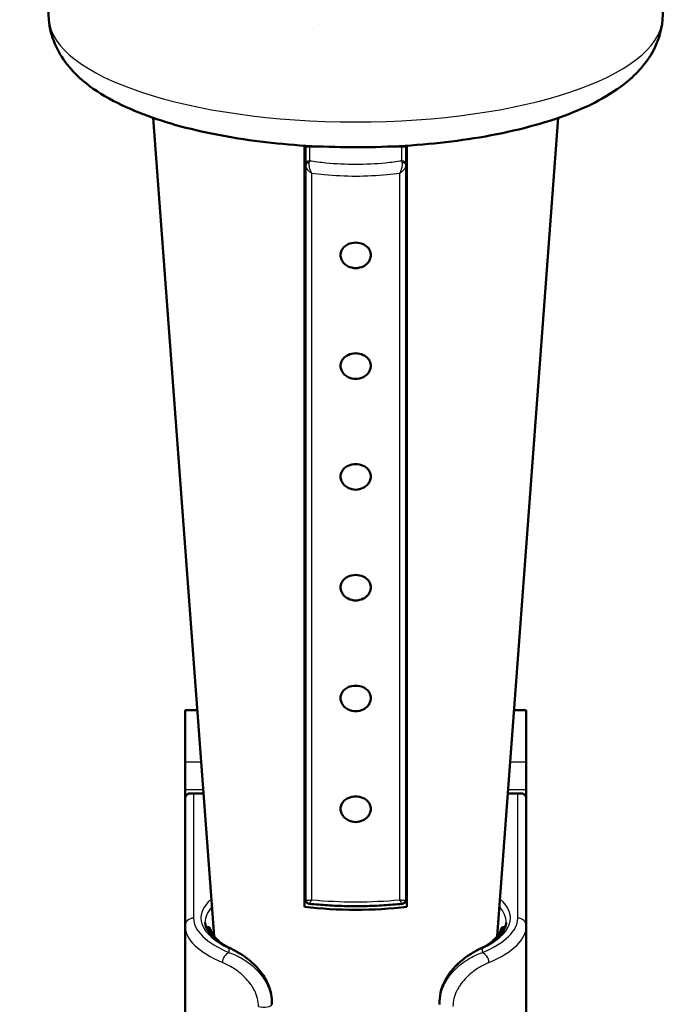
# Paper-space layout 'planning_drawing_5' of a CAD drawing. Units: millimetres. Extents: x 20 to 820, y 20 to 1168.
# Drawn here: x 110 to 187, y 918 to 1034 of the extents above; entities that cross this region are included whole.
import ezdxf

# ---------------------------------------------------------------- set-up
doc = ezdxf.new("R2010")
doc.units = ezdxf.units.MM
doc.header["$LTSCALE"] = 4
doc.layers.add('MaVisibleEdge', color=7, linetype='Continuous', lineweight=50)
doc.layers.add('MaVisibleEdge thinFlag', color=7, linetype='Continuous', lineweight=30)

psp = doc.layouts.new('planning_drawing_5')

# ---------------------------------------------------------------- linework, layer by layer
at = {"layer": 'MaVisibleEdge'}
for p, q in [((113.32, 1033.9), (109.9, 1079.85)), ((185.25, 1033.9), (186.87, 1055.64)), ((145.07, 1033.36), (145.07, 1033.39)), ((132.71, 926.4), (125.56, 1022.38)), ((165.86, 926.4), (173.01, 1022.38)), ((143.39, 1019.12), (143.39, 1018.89)), ((143.39, 1016.89), (143.39, 1018.89)), ((145.39, 1019), (145.39, 1019.02)), ((153.19, 1019.02), (153.19, 1019)), ((155.19, 1018.89), (155.19, 1019.12)), ((155.19, 1018.89), (155.19, 1016.89)), ((143.39, 1016.8), (143.39, 930.72)), ((155.19, 930.72), (155.19, 1016.8)), ((129.29, 952.93), (129.29, 952.92)), ((130.73, 952.93), (129.29, 952.93)), ((129.29, 946.85), (129.29, 952.92)), ((169.29, 952.93), (167.84, 952.93)), ((169.29, 952.92), (169.29, 952.93)), ((169.29, 952.92), (169.29, 946.85)), ((129.29, 946.85), (129.29, 943.61)), ((169.29, 943.61), (169.29, 946.85)), ((129.29, 942.5), (129.29, 943.61)), ((169.29, 943.61), (169.29, 942.5)), ((129.29, 927.6), (129.29, 942.5)), ((129.94, 943.16), (131.46, 943.16)), ((167.11, 943.16), (168.63, 943.16)), ((169.29, 942.5), (169.29, 927.6)), ((143.39, 931.88), (143.29, 931.88)), ((155.29, 931.88), (155.19, 931.88)), ((143.29, 931.53), (143.39, 931.53)), ((143.39, 930.72), (143.39, 930.44)), ((155.19, 931.53), (155.29, 931.53)), ((155.19, 930.44), (155.19, 930.72)), ((143.47, 930.44), (143.29, 930.44)), ((155.29, 930.44), (155.1, 930.44)), ((129.29, 878.61), (129.29, 927.6)), ((131.94, 927.47), (131.76, 927.46)), ((166.63, 927.47), (166.81, 927.46)), ((169.29, 878.61), (169.29, 927.6)), ((133.7, 923.63), (133.7, 923.63)), ((164.87, 923.63), (164.87, 923.63)), ((136.96, 920.8), (136.96, 920.8)), ((161.61, 920.8), (161.61, 920.8)), ((139.45, 918.79), (139.45, 918.51)), ((159.12, 918.51), (159.12, 918.79))]:
    psp.add_line(p, q, dxfattribs=at)
for centre, start, end in [((131.95, 927.17), 17.0433, 91.7139), ((166.62, 927.17), 88.2861, 162.9567), ((133.36, 925.36), 35.3141, 52.4877), ((165.21, 925.36), 127.5123, 144.6859)]:
    psp.add_arc(centre, 0.3, start, end, dxfattribs=at)
for centre, major_axis, ratio, start_param, end_param in [((130.29, 942.16), (-0.819, 0.819), 0.700208, 5.323254, 6.894051), ((168.29, 942.16), (-0.819, -0.819), 0.700208, 2.530727, 4.101524), ((149.29, 935.4), (-17.24, 0), 0.34202, 1.215385, 1.926208), ((134.45, 924.5), (0.219, 0.45), 0.76857, 6.279626, 6.283185), ((164.12, 924.5), (-0.219, 0.45), 0.76857, 0, 0.003559)]:
    psp.add_ellipse(centre, major_axis=major_axis, ratio=ratio, start_param=start_param, end_param=end_param, dxfattribs=at)
for points, knots in [([(185.25, 1033.9), (185.15, 1032.49), (184.69, 1031.15), (183.18, 1028.53), (182.04, 1027.35), (178.64, 1024.7), (176.11, 1023.47), (170.19, 1021.38), (166.79, 1020.57), (159.69, 1019.44), (156.02, 1019.1), (148.66, 1018.87), (144.97, 1018.96), (137.82, 1019.57), (134.36, 1020.08), (127.92, 1021.53), (124.95, 1022.47), (119.59, 1024.92), (117.21, 1026.43), (114.32, 1030.1), (113.47, 1031.91), (113.32, 1033.9)], [4.737843, 4.737843, 4.737843, 4.737843, 4.905917, 4.905917, 5.125527, 5.125527, 5.483044, 5.483044, 5.848559, 5.848559, 6.190616, 6.190616, 6.52632, 6.52632, 6.863646, 6.863646, 7.212197, 7.212197, 7.590852, 7.590852, 7.828528, 7.828528, 7.828528, 7.828528]), ([(143.39, 1016.89), (143.39, 1016.88), (143.39, 1016.87), (143.39, 1016.84), (143.39, 1016.82), (143.39, 1016.8)], [0, 0, 0, 0, 0.00718155, 0.00718155, 0.0143631, 0.0143631, 0.0143631, 0.0143631]), ([(155.19, 1016.8), (155.19, 1016.82), (155.19, 1016.84), (155.19, 1016.87), (155.19, 1016.88), (155.19, 1016.89)], [0, 0, 0, 0, 0.00718155, 0.00718155, 0.0143631, 0.0143631, 0.0143631, 0.0143631]), ([(151.06, 1006.3), (151.06, 1006.12), (151.02, 1005.94), (150.87, 1005.59), (150.76, 1005.42), (150.5, 1005.17), (150.34, 1005.05), (149.92, 1004.84), (149.58, 1004.76), (148.99, 1004.76), (148.65, 1004.84), (148.24, 1005.05), (148.07, 1005.17), (147.82, 1005.42), (147.7, 1005.59), (147.55, 1005.94), (147.51, 1006.12), (147.51, 1006.47), (147.55, 1006.65), (147.7, 1006.99), (147.82, 1007.14), (148.07, 1007.38), (148.24, 1007.49), (148.65, 1007.68), (148.99, 1007.76), (149.58, 1007.76), (149.92, 1007.68), (150.34, 1007.49), (150.5, 1007.38), (150.76, 1007.14), (150.87, 1006.99), (151.02, 1006.65), (151.06, 1006.47), (151.06, 1006.3)], [0, 0, 0, 0, 0.059742, 0.059742, 0.119484, 0.119484, 0.173308, 0.173308, 0.261839, 0.261839, 0.350369, 0.350369, 0.404193, 0.404193, 0.463935, 0.463935, 0.523677, 0.523677, 0.583419, 0.583419, 0.643161, 0.643161, 0.696985, 0.696985, 0.785516, 0.785516, 0.874046, 0.874046, 0.927871, 0.927871, 0.987612, 0.987612, 1.047354, 1.047354, 1.047354, 1.047354]), ([(151.06, 993.3), (151.06, 993.13), (151.02, 992.95), (150.87, 992.6), (150.76, 992.43), (150.5, 992.18), (150.34, 992.06), (149.92, 991.85), (149.58, 991.77), (148.99, 991.77), (148.65, 991.85), (148.24, 992.06), (148.07, 992.18), (147.82, 992.43), (147.7, 992.6), (147.55, 992.95), (147.51, 993.13), (147.51, 993.48), (147.55, 993.66), (147.7, 994), (147.82, 994.15), (148.07, 994.39), (148.24, 994.5), (148.65, 994.69), (148.99, 994.77), (149.58, 994.77), (149.92, 994.69), (150.34, 994.5), (150.5, 994.39), (150.76, 994.15), (150.87, 994), (151.02, 993.66), (151.06, 993.48), (151.06, 993.3)], [0, 0, 0, 0, 0.059742, 0.059742, 0.119484, 0.119484, 0.173308, 0.173308, 0.261839, 0.261839, 0.350369, 0.350369, 0.404193, 0.404193, 0.463935, 0.463935, 0.523677, 0.523677, 0.583419, 0.583419, 0.643161, 0.643161, 0.696985, 0.696985, 0.785516, 0.785516, 0.874046, 0.874046, 0.927871, 0.927871, 0.987612, 0.987612, 1.047354, 1.047354, 1.047354, 1.047354]), ([(151.06, 980.31), (151.06, 980.14), (151.02, 979.96), (150.87, 979.61), (150.76, 979.44), (150.5, 979.19), (150.34, 979.07), (149.92, 978.86), (149.58, 978.77), (148.99, 978.77), (148.65, 978.86), (148.24, 979.07), (148.07, 979.19), (147.82, 979.44), (147.7, 979.61), (147.55, 979.96), (147.51, 980.14), (147.51, 980.49), (147.55, 980.67), (147.7, 981.01), (147.82, 981.16), (148.07, 981.4), (148.24, 981.51), (148.65, 981.7), (148.99, 981.77), (149.58, 981.77), (149.92, 981.7), (150.34, 981.51), (150.5, 981.4), (150.76, 981.16), (150.87, 981.01), (151.02, 980.67), (151.06, 980.49), (151.06, 980.31)], [0, 0, 0, 0, 0.059742, 0.059742, 0.119484, 0.119484, 0.173308, 0.173308, 0.261839, 0.261839, 0.350369, 0.350369, 0.404193, 0.404193, 0.463935, 0.463935, 0.523677, 0.523677, 0.583419, 0.583419, 0.643161, 0.643161, 0.696985, 0.696985, 0.785516, 0.785516, 0.874046, 0.874046, 0.927871, 0.927871, 0.987612, 0.987612, 1.047354, 1.047354, 1.047354, 1.047354]), ([(151.06, 967.32), (151.06, 967.15), (151.02, 966.97), (150.87, 966.62), (150.76, 966.45), (150.5, 966.2), (150.34, 966.08), (149.92, 965.87), (149.58, 965.78), (148.99, 965.78), (148.65, 965.87), (148.24, 966.08), (148.07, 966.2), (147.82, 966.45), (147.7, 966.62), (147.55, 966.97), (147.51, 967.15), (147.51, 967.5), (147.55, 967.68), (147.7, 968.02), (147.82, 968.17), (148.07, 968.41), (148.24, 968.52), (148.65, 968.71), (148.99, 968.78), (149.58, 968.78), (149.92, 968.71), (150.34, 968.52), (150.5, 968.41), (150.76, 968.17), (150.87, 968.02), (151.02, 967.68), (151.06, 967.5), (151.06, 967.32)], [0, 0, 0, 0, 0.059742, 0.059742, 0.119484, 0.119484, 0.173308, 0.173308, 0.261839, 0.261839, 0.350369, 0.350369, 0.404193, 0.404193, 0.463935, 0.463935, 0.523677, 0.523677, 0.583419, 0.583419, 0.643161, 0.643161, 0.696985, 0.696985, 0.785516, 0.785516, 0.874046, 0.874046, 0.927871, 0.927871, 0.987612, 0.987612, 1.047354, 1.047354, 1.047354, 1.047354]), ([(151.06, 954.33), (151.06, 954.16), (151.02, 953.97), (150.87, 953.63), (150.76, 953.46), (150.5, 953.21), (150.34, 953.09), (149.92, 952.88), (149.58, 952.79), (148.99, 952.79), (148.65, 952.88), (148.24, 953.09), (148.07, 953.21), (147.82, 953.46), (147.7, 953.63), (147.55, 953.97), (147.51, 954.16), (147.51, 954.51), (147.55, 954.69), (147.7, 955.03), (147.82, 955.18), (148.07, 955.42), (148.24, 955.53), (148.65, 955.72), (148.99, 955.79), (149.58, 955.79), (149.92, 955.72), (150.34, 955.53), (150.5, 955.42), (150.76, 955.18), (150.87, 955.03), (151.02, 954.69), (151.06, 954.51), (151.06, 954.33)], [0, 0, 0, 0, 0.059742, 0.059742, 0.119484, 0.119484, 0.173308, 0.173308, 0.261839, 0.261839, 0.350369, 0.350369, 0.404193, 0.404193, 0.463935, 0.463935, 0.523677, 0.523677, 0.583419, 0.583419, 0.643161, 0.643161, 0.696985, 0.696985, 0.785516, 0.785516, 0.874046, 0.874046, 0.927871, 0.927871, 0.987612, 0.987612, 1.047354, 1.047354, 1.047354, 1.047354]), ([(151.06, 941.34), (151.06, 941.17), (151.02, 940.98), (150.87, 940.63), (150.76, 940.47), (150.5, 940.22), (150.34, 940.1), (149.92, 939.89), (149.58, 939.8), (148.99, 939.8), (148.65, 939.89), (148.24, 940.1), (148.07, 940.22), (147.82, 940.47), (147.7, 940.63), (147.55, 940.98), (147.51, 941.17), (147.51, 941.52), (147.55, 941.7), (147.7, 942.04), (147.82, 942.19), (148.07, 942.42), (148.24, 942.54), (148.65, 942.73), (148.99, 942.8), (149.58, 942.8), (149.92, 942.73), (150.34, 942.54), (150.5, 942.42), (150.76, 942.19), (150.87, 942.04), (151.02, 941.7), (151.06, 941.52), (151.06, 941.34)], [0, 0, 0, 0, 0.059742, 0.059742, 0.119484, 0.119484, 0.173308, 0.173308, 0.261839, 0.261839, 0.350369, 0.350369, 0.404193, 0.404193, 0.463935, 0.463935, 0.523677, 0.523677, 0.583419, 0.583419, 0.643161, 0.643161, 0.696985, 0.696985, 0.785516, 0.785516, 0.874046, 0.874046, 0.927871, 0.927871, 0.987612, 0.987612, 1.047354, 1.047354, 1.047354, 1.047354]), ([(143.85, 930.21), (143.82, 930.21), (143.78, 930.22), (143.69, 930.25), (143.64, 930.27), (143.55, 930.34), (143.51, 930.38), (143.44, 930.48), (143.42, 930.53), (143.39, 930.62), (143.39, 930.67), (143.39, 930.71), (143.39, 930.72), (143.39, 930.72)], [0.06894954, 0.06894954, 0.06894954, 0.06894954, 0.07172759, 0.07172759, 0.07450563, 0.07450563, 0.07712217, 0.07712217, 0.07963889, 0.07963889, 0.08241694, 0.08241694, 0.08283977, 0.08283977, 0.08283977, 0.08283977]), ([(155.19, 930.72), (155.19, 930.69), (155.18, 930.64), (155.16, 930.55), (155.13, 930.49), (155.07, 930.39), (155.03, 930.35), (154.95, 930.28), (154.9, 930.26), (154.81, 930.22), (154.77, 930.22), (154.73, 930.21), (154.72, 930.21), (154.72, 930.21)], [0, 0, 0, 0, 0.00277804, 0.00277804, 0.00555609, 0.00555609, 0.00808501, 0.00808501, 0.01066804, 0.01066804, 0.01344608, 0.01344608, 0.01389022, 0.01389022, 0.01389022, 0.01389022]), ([(154.72, 930.21), (154.01, 930.14), (153.3, 930.08), (151.85, 929.99), (151.12, 929.96), (149.65, 929.93), (148.92, 929.93), (147.45, 929.96), (146.72, 929.99), (145.27, 930.08), (144.56, 930.14), (143.85, 930.21)], [-0.2845018, -0.2845018, -0.2845018, -0.2845018, -0.1707011, -0.1707011, -0.0569004, -0.0569004, 0.0569004, 0.0569004, 0.1707011, 0.1707011, 0.2845018, 0.2845018, 0.2845018, 0.2845018]), ([(131.64, 928.03), (131.65, 927.84), (131.69, 927.64), (131.84, 927.25), (131.95, 927.04), (132.27, 926.62), (132.47, 926.41), (132.95, 925.98), (133.24, 925.77), (133.89, 925.35), (134.26, 925.15), (134.67, 924.95)], [4.72192, 4.72192, 4.72192, 4.72192, 4.8426243, 4.8426243, 4.9633286, 4.9633286, 5.0840329, 5.0840329, 5.2047372, 5.2047372, 5.3254415, 5.3254415, 5.3254415, 5.3254415]), ([(133.54, 925.6), (133.4, 925.71), (133.27, 925.82), (133.03, 926.04), (132.92, 926.15), (132.72, 926.38), (132.64, 926.49), (132.48, 926.71), (132.42, 926.82), (132.31, 927.04), (132.27, 927.15), (132.23, 927.26)], [1.1516646, 1.1516646, 1.1516646, 1.1516646, 1.2145976, 1.2145976, 1.2775305, 1.2775305, 1.3404634, 1.3404634, 1.4033963, 1.4033963, 1.4663292, 1.4663292, 1.4663292, 1.4663292]), ([(163.9, 924.95), (164.31, 925.15), (164.68, 925.35), (165.33, 925.77), (165.62, 925.98), (166.1, 926.41), (166.3, 926.62), (166.62, 927.04), (166.73, 927.25), (166.88, 927.64), (166.92, 927.84), (166.93, 928.03)], [0.9577438, 0.9577438, 0.9577438, 0.9577438, 1.0784481, 1.0784481, 1.1991524, 1.1991524, 1.3198567, 1.3198567, 1.440561, 1.440561, 1.5612653, 1.5612653, 1.5612653, 1.5612653]), ([(166.34, 927.26), (166.3, 927.15), (166.26, 927.04), (166.15, 926.82), (166.09, 926.71), (165.94, 926.49), (165.85, 926.38), (165.65, 926.15), (165.54, 926.04), (165.3, 925.82), (165.17, 925.71), (165.03, 925.6)], [4.8168561, 4.8168561, 4.8168561, 4.8168561, 4.879789, 4.879789, 4.9427219, 4.9427219, 5.0056548, 5.0056548, 5.0685877, 5.0685877, 5.1315207, 5.1315207, 5.1315207, 5.1315207]), ([(134.67, 924.95), (134.99, 924.79), (135.34, 924.61), (136.04, 924.18), (136.38, 923.95), (136.99, 923.46), (137.27, 923.21), (137.98, 922.49), (138.4, 921.96), (138.99, 920.9), (139.2, 920.38), (139.4, 919.5), (139.45, 919.14), (139.45, 918.79)], [0, 0, 0, 0, 0.1665895, 0.1665895, 0.3170036, 0.3170036, 0.4381055, 0.4381055, 0.6399501, 0.6399501, 0.8025097, 0.8025097, 0.9137963, 0.9137963, 0.9137963, 0.9137963]), ([(159.12, 918.79), (159.12, 919.22), (159.19, 919.67), (159.43, 920.54), (159.62, 920.97), (160.08, 921.79), (160.36, 922.19), (160.99, 922.92), (161.35, 923.27), (162.14, 923.92), (162.57, 924.21), (163.3, 924.65), (163.61, 924.81), (163.9, 924.95)], [0, 0, 0, 0, 0.1366401, 0.1366401, 0.274803, 0.274803, 0.4185709, 0.4185709, 0.577317, 0.577317, 0.765344, 0.765344, 0.9142689, 0.9142689, 0.9142689, 0.9142689])]:
    psp.add_open_spline(points, degree=3, knots=knots, dxfattribs=at)
for points, weights in [([(143.29, 929.87), (143.29, 966.4), (143.29, 1019.13)], [1, 1.01567215879, 1.00075887252]), ([(155.29, 1019.13), (155.29, 966.4), (155.29, 929.87)], [1.00075887252, 1.01567215879, 1])]:
    psp.add_rational_spline(points, weights, degree=2, dxfattribs=at)
for points in [[(143.29, 940.5), (143.32, 940.53), (143.35, 940.55), (143.39, 940.58)], [(155.19, 940.58), (155.22, 940.55), (155.25, 940.53), (155.29, 940.5)], [(139.45, 918.51), (139.45, 918.48), (139.45, 918.45), (139.45, 918.42)], [(159.12, 918.42), (159.12, 918.45), (159.12, 918.48), (159.12, 918.51)]]:
    psp.add_open_spline(points, degree=3, dxfattribs=at)
at = {"layer": 'MaVisibleEdge thinFlag'}
for p, q in [((143.89, 1019.09), (143.89, 1019)), ((143.89, 1019), (143.89, 1017.32)), ((143.89, 1019), (145.39, 1019)), ((153.19, 1019), (154.69, 1019)), ((154.69, 1019.09), (154.69, 1019)), ((154.69, 1017.32), (154.69, 1019)), ((144.13, 930.68), (144.13, 1015.9)), ((154.44, 1015.9), (154.44, 930.68)), ((129.29, 952.92), (130.73, 952.92)), ((167.84, 952.92), (169.29, 952.92)), ((129.29, 946.85), (131.18, 946.85)), ((167.39, 946.85), (169.29, 946.85)), ((129.29, 943.61), (131.43, 943.61)), ((167.14, 943.61), (169.29, 943.61)), ((131.46, 943.1), (130.29, 943.1)), ((130.29, 943.1), (130.29, 928.54)), ((168.29, 943.1), (167.11, 943.1)), ((168.29, 928.54), (168.29, 943.1)), ((143.29, 934.9), (143.39, 934.9)), ((155.19, 934.9), (155.29, 934.9)), ((131.95, 927.45), (131.76, 927.44)), ((166.81, 927.44), (166.62, 927.45)), ((134.45, 924.48), (134.45, 924.97)), ((164.12, 924.97), (164.12, 924.48))]:
    psp.add_line(p, q, dxfattribs=at)
for centre, major_axis, ratio, start_param, end_param in [((149.29, 1034.21), (35.98, 0), 0.34202, 3.167047, 6.257731), ((143.89, 1016.89), (-0.5, 0), 0.867638, 4.712389, 6.283185), ((154.69, 1016.89), (0.5, 0), 0.867638, 0, 1.570796), ((143.89, 1016.8), (-0.5, 0), 0.706484, 4.789421, 6.283185), ((154.69, 1016.8), (0.5, 0), 0.706484, 0, 1.493764), ((149.29, 928.54), (-18.14, 0), 0.34202, 5.911854, 6.896238), ((149.29, 928.54), (18.14, 0), 0.34202, 5.670133, 6.654517), ((149.29, 928.08), (-17.64, 0), 0.34202, 5.980082, 6.292716), ((149.29, 937.54), (-20, 0), 0.354932, 1.309954, 1.831639), ((149.29, 928.08), (17.64, 0), 0.34202, 6.273654, 6.586289), ((130.29, 927.6), (-1, 0), 0.939693, 4.712389, 6.283185), ((149.29, 928.54), (-19, 0), 0.34202, 0, 0.674612), ((149.29, 928.54), (19, 0), 0.34202, 5.608573, 6.283185), ((168.29, 927.6), (1, 0), 0.939693, 0, 1.570796), ((149.29, 927.6), (-20, 0), 0.34202, 0, 0.674612), ((131.95, 927.17), (-0.009, 0.3), 0.0819, 5.932892, 6.283185), ((149.29, 928.07), (-17.44, 0), 0.34202, 0.104467, 0.346734), ((131.95, 927.17), (0.287, 0.088), 0.93457, 0, 1.291771), ((149.29, 927.6), (20, 0), 0.34202, 5.608573, 6.283185), ((149.28, 928.07), (17.44, 0), 0.34202, 5.936451, 6.178718), ((166.62, 927.17), (-0.287, 0.088), 0.93457, 4.991414, 6.283185), ((166.62, 927.17), (0.009, 0.3), 0.0819, 0, 0.350293), ((133.36, 925.36), (0.183, 0.238), 0.858355, 0, 0.447789), ((134.45, 924.5), (0.219, 0.45), 0.76857, 0, 0.564037), ((164.12, 924.5), (-0.219, 0.45), 0.76857, 5.719148, 6.283185), ((165.21, 925.36), (-0.183, 0.238), 0.858355, 5.835397, 6.283185), ((134.45, 923.54), (-0.393, -0.919), 0.733852, 3.669217, 5.240014), ((164.12, 923.54), (0.393, -0.919), 0.733852, 1.043172, 2.613968), ((138.45, 918.44), (1, -0.019), 0.353333, 4.111816, 6.289566)]:
    psp.add_ellipse(centre, major_axis=major_axis, ratio=ratio, start_param=start_param, end_param=end_param, dxfattribs=at)
for points in [[(143.41, 1019.12), (143.39, 1019.04), (143.39, 1018.97), (143.39, 1018.89)], [(155.19, 1018.89), (155.19, 1018.97), (155.18, 1019.04), (155.16, 1019.12)]]:
    psp.add_open_spline(points, degree=3, dxfattribs=at)
for points, knots in [([(143.39, 1018.89), (143.39, 1018.9), (143.4, 1018.92), (143.44, 1018.94), (143.47, 1018.95), (143.5, 1018.96), (143.53, 1018.97), (143.57, 1018.98), (143.69, 1018.99), (143.79, 1019), (143.89, 1019)], [-0.0004621, -0.0004621, -0.0004621, -0.0004621, 0.0528731, 0.0528731, 0.0939416, 0.0939416, 0.0939416, 0.1294091, 0.1294091, 0.1883453, 0.1883453, 0.1883453, 0.1883453]), ([(154.69, 1019), (154.78, 1019), (154.88, 1018.99), (155, 1018.98), (155.04, 1018.97), (155.07, 1018.96), (155.1, 1018.95), (155.13, 1018.94), (155.17, 1018.92), (155.19, 1018.9), (155.19, 1018.89)], [0, 0, 0, 0, 0.0589362, 0.0589362, 0.0944037, 0.0944037, 0.0944037, 0.1354722, 0.1354722, 0.1888074, 0.1888074, 0.1888074, 0.1888074]), ([(143.85, 1017.16), (143.85, 1017.19), (143.86, 1017.22), (143.87, 1017.28), (143.88, 1017.3), (143.89, 1017.32)], [-0.0143631, -0.0143631, -0.0143631, -0.0143631, -0.00718155, -0.00718155, 0, 0, 0, 0]), ([(154.69, 1017.32), (154.07, 1017.23), (153.43, 1017.15), (151.64, 1016.97), (150.46, 1016.91), (149.29, 1016.91), (148.11, 1016.91), (146.93, 1016.97), (145.14, 1017.15), (144.51, 1017.23), (143.89, 1017.32)], [-1.24625, -1.24625, -1.24625, -1.24625, -1.053371, -1.053371, -0.702247, -0.702247, -0.702247, -0.351124, -0.351124, -0.158244, -0.158244, -0.158244, -0.158244]), ([(154.69, 1017.32), (154.69, 1017.3), (154.7, 1017.28), (154.71, 1017.22), (154.72, 1017.19), (154.72, 1017.16)], [-0.0143631, -0.0143631, -0.0143631, -0.0143631, -0.00718155, -0.00718155, 0, 0, 0, 0]), ([(143.39, 1016.8), (143.39, 1016.77), (143.39, 1016.74), (143.41, 1016.65), (143.43, 1016.6), (143.49, 1016.48), (143.54, 1016.41), (143.66, 1016.26), (143.74, 1016.18), (143.92, 1016.03), (144.02, 1015.96), (144.13, 1015.9)], [0, 0, 0, 0, 0.00799645, 0.00799645, 0.02079076, 0.02079076, 0.03742678, 0.03742678, 0.05887251, 0.05887251, 0.08185045, 0.08185045, 0.08185045, 0.08185045]), ([(144.13, 1015.9), (144.07, 1016), (144.02, 1016.11), (143.94, 1016.34), (143.91, 1016.45), (143.86, 1016.65), (143.84, 1016.75), (143.83, 1016.91), (143.83, 1016.97), (143.84, 1017.08), (143.84, 1017.12), (143.85, 1017.16)], [-0.08185045, -0.08185045, -0.08185045, -0.08185045, -0.05887251, -0.05887251, -0.03742678, -0.03742678, -0.02079076, -0.02079076, -0.00799645, -0.00799645, 0, 0, 0, 0]), ([(154.72, 1017.16), (154.74, 1017.06), (154.74, 1016.95), (154.72, 1016.73), (154.7, 1016.62), (154.68, 1016.51), (154.65, 1016.41), (154.62, 1016.32), (154.55, 1016.11), (154.5, 1016), (154.44, 1015.9)], [-0.08140114, -0.08140114, -0.08140114, -0.08140114, -0.06077367, -0.06077367, -0.04047591, -0.04047591, -0.04047591, -0.02252863, -0.02252863, 0.00044931, 0.00044931, 0.00044931, 0.00044931]), ([(154.44, 1015.9), (154.55, 1015.96), (154.65, 1016.03), (154.82, 1016.17), (154.88, 1016.23), (154.94, 1016.3), (155.01, 1016.38), (155.07, 1016.46), (155.16, 1016.63), (155.19, 1016.72), (155.19, 1016.8)], [-0.00044931, -0.00044931, -0.00044931, -0.00044931, 0.02252863, 0.02252863, 0.04047591, 0.04047591, 0.04047591, 0.06077367, 0.06077367, 0.08140114, 0.08140114, 0.08140114, 0.08140114]), ([(144.13, 1015.9), (144.61, 1015.84), (145.1, 1015.78), (146.81, 1015.62), (148.05, 1015.56), (149.29, 1015.56), (150.52, 1015.56), (151.76, 1015.62), (153.47, 1015.78), (153.96, 1015.84), (154.44, 1015.9)], [0.209846, 0.209846, 0.209846, 0.209846, 0.3511235, 0.3511235, 0.702247, 0.702247, 0.702247, 1.0533705, 1.0533705, 1.194648, 1.194648, 1.194648, 1.194648]), ([(144.13, 930.68), (144.02, 930.64), (143.92, 930.62), (143.75, 930.59), (143.69, 930.58), (143.63, 930.58), (143.56, 930.58), (143.5, 930.59), (143.41, 930.64), (143.39, 930.67), (143.39, 930.72)], [-0.00045963, -0.00045963, -0.00045963, -0.00045963, 0.02329283, 0.02329283, 0.04119007, 0.04119007, 0.04119007, 0.06201492, 0.06201492, 0.08283977, 0.08283977, 0.08283977, 0.08283977]), ([(155.19, 930.72), (155.19, 930.7), (155.18, 930.69), (155.16, 930.65), (155.14, 930.63), (155.08, 930.6), (155.03, 930.59), (154.91, 930.58), (154.83, 930.59), (154.65, 930.62), (154.55, 930.64), (154.44, 930.68)], [0, 0, 0, 0, 0.00790911, 0.00790911, 0.02056369, 0.02056369, 0.03745785, 0.03745785, 0.05954693, 0.05954693, 0.0832994, 0.0832994, 0.0832994, 0.0832994]), ([(143.85, 930.21), (143.85, 930.21), (143.85, 930.21), (143.86, 930.23), (143.88, 930.26), (143.91, 930.3), (143.93, 930.34), (143.96, 930.39), (144.03, 930.51), (144.08, 930.59), (144.13, 930.68)], [-0.06894954, -0.06894954, -0.06894954, -0.06894954, -0.06201492, -0.06201492, -0.04119007, -0.04119007, -0.04119007, -0.02329283, -0.02329283, 0.00045963, 0.00045963, 0.00045963, 0.00045963]), ([(154.44, 930.68), (154.5, 930.59), (154.54, 930.51), (154.62, 930.37), (154.65, 930.32), (154.7, 930.25), (154.71, 930.23), (154.72, 930.21), (154.72, 930.21), (154.72, 930.21)], [-0.0832994, -0.0832994, -0.0832994, -0.0832994, -0.05954693, -0.05954693, -0.03745785, -0.03745785, -0.02056369, -0.02056369, -0.01389022, -0.01389022, -0.01389022, -0.01389022]), ([(139.45, 918.79), (139.45, 919.13), (139.41, 919.48), (139.29, 920.01), (139.23, 920.2), (139.11, 920.56), (139.03, 920.74), (138.79, 921.27), (138.59, 921.62), (138.25, 922.09), (138.13, 922.25), (137.89, 922.54), (137.76, 922.68), (137.37, 923.09), (137.1, 923.33), (136.55, 923.78), (136.27, 923.97), (135.73, 924.32), (135.46, 924.47), (134.94, 924.75), (134.69, 924.87), (134.45, 924.97)], [0.000086182, 0.000086182, 0.000086182, 0.000086182, 0.001170835, 0.001170835, 0.001756252, 0.001756252, 0.00234167, 0.00234167, 0.003512505, 0.003512505, 0.004097922, 0.004097922, 0.00468334, 0.00468334, 0.005854175, 0.005854175, 0.00702501, 0.00702501, 0.008195845, 0.008195845, 0.00936668, 0.00936668, 0.00936668, 0.00936668]), ([(164.12, 924.97), (163.64, 924.76), (163.12, 924.5), (162.3, 923.97), (162.02, 923.77), (161.61, 923.44), (161.48, 923.33), (161.21, 923.08), (161.07, 922.95), (160.68, 922.55), (160.43, 922.25), (160.1, 921.78), (159.99, 921.61), (159.79, 921.27), (159.7, 921.1), (159.54, 920.74), (159.46, 920.56), (159.34, 920.2), (159.28, 920.01), (159.16, 919.48), (159.12, 919.13), (159.12, 918.79)], [0, 0, 0, 0, 0.002341269, 0.002341269, 0.003511903, 0.003511903, 0.00409722, 0.00409722, 0.004682538, 0.004682538, 0.005853172, 0.005853172, 0.006438489, 0.006438489, 0.007023807, 0.007023807, 0.007609124, 0.007609124, 0.008194441, 0.008194441, 0.009279068, 0.009279068, 0.009279068, 0.009279068]), ([(134.45, 924.48), (134.98, 924.3), (135.54, 924.05), (136.38, 923.54), (136.67, 923.34), (137.22, 922.91), (137.48, 922.67), (137.99, 922.13), (138.23, 921.85), (138.54, 921.39), (138.64, 921.23), (138.83, 920.9), (138.91, 920.73), (139.14, 920.21), (139.26, 919.86), (139.38, 919.33), (139.41, 919.14), (139.44, 918.81), (139.45, 918.66), (139.45, 918.51)], [0, 0, 0, 0, 0.002241179, 0.002241179, 0.003361769, 0.003361769, 0.004482359, 0.004482359, 0.005602948, 0.005602948, 0.006163243, 0.006163243, 0.006723538, 0.006723538, 0.007844128, 0.007844128, 0.008404422, 0.008404422, 0.008879056, 0.008879056, 0.008879056, 0.008879056]), ([(159.12, 918.51), (159.12, 918.83), (159.16, 919.16), (159.27, 919.67), (159.32, 919.86), (159.44, 920.21), (159.5, 920.38), (159.66, 920.73), (159.74, 920.89), (159.93, 921.22), (160.03, 921.38), (160.35, 921.85), (160.58, 922.14), (161.09, 922.67), (161.36, 922.91), (161.91, 923.35), (162.19, 923.54), (163.04, 924.05), (163.59, 924.3), (164.12, 924.48)], [0.000086117, 0.000086117, 0.000086117, 0.000086117, 0.001124259, 0.001124259, 0.001686389, 0.001686389, 0.002248518, 0.002248518, 0.002810648, 0.002810648, 0.003372778, 0.003372778, 0.004497037, 0.004497037, 0.005621296, 0.005621296, 0.006745555, 0.006745555, 0.008994074, 0.008994074, 0.008994074, 0.008994074]), ([(137.88, 918.16), (137.88, 918.47), (137.85, 918.78), (137.73, 919.26), (137.68, 919.42), (137.57, 919.72), (137.5, 919.87), (137.36, 920.17), (137.27, 920.32), (137.1, 920.59), (137.01, 920.73), (136.72, 921.12), (136.51, 921.36), (136.08, 921.79), (135.86, 921.99), (135.41, 922.35), (135.18, 922.51), (134.51, 922.93), (134.08, 923.15), (133.67, 923.33)], [0, 0, 0, 0, 0.000982763, 0.000982763, 0.001474144, 0.001474144, 0.001965525, 0.001965525, 0.002456906, 0.002456906, 0.002948288, 0.002948288, 0.00393105, 0.00393105, 0.004913813, 0.004913813, 0.005896575, 0.005896575, 0.0078621, 0.0078621, 0.0078621, 0.0078621]), ([(164.9, 923.33), (164.49, 923.15), (164.06, 922.93), (163.4, 922.51), (163.17, 922.35), (162.72, 921.99), (162.49, 921.8), (162.06, 921.36), (161.85, 921.12), (161.56, 920.73), (161.47, 920.6), (161.3, 920.32), (161.22, 920.18), (161, 919.73), (160.88, 919.42), (160.73, 918.79), (160.69, 918.47), (160.69, 918.16)], [0, 0, 0, 0, 0.00195036, 0.00195036, 0.002925539, 0.002925539, 0.003900719, 0.003900719, 0.004875899, 0.004875899, 0.005363489, 0.005363489, 0.005851079, 0.005851079, 0.006826258, 0.006826258, 0.007801438, 0.007801438, 0.007801438, 0.007801438])]:
    psp.add_open_spline(points, degree=3, knots=knots, dxfattribs=at)

doc.saveas('drawing.dxf')
